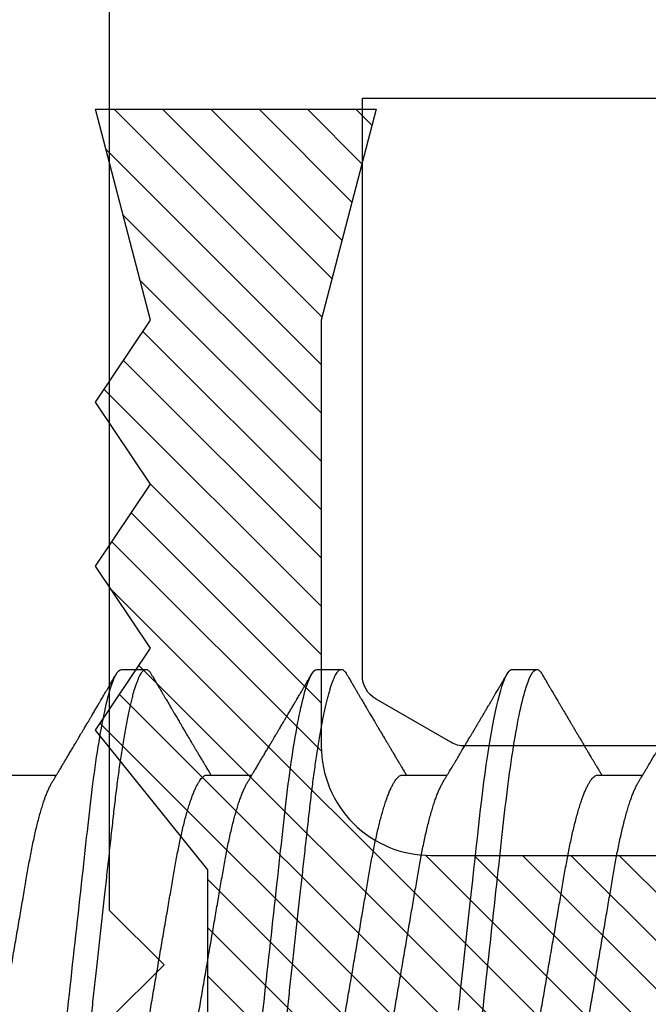
# Model space of a CAD drawing. Units: inches. Extents: x 0 to 266, y 0 to 43.
# Drawn here: x 79 to 80, y 34 to 34 of the extents above; entities that cross this region are included whole.
import ezdxf

# ---------------------------------------------------------------- set-up
doc = ezdxf.new("R2010")
doc.units = ezdxf.units.IN
doc.header["$LTSCALE"] = 0.25
doc.header["$MEASUREMENT"] = 0
for name, color, linetype in [('Arcadia-Dim', 4, 'Continuous'), ('Arcadia-Profile', 6, 'Continuous'), ('Arcadia-Shade', 8, 'Continuous')]:
    doc.layers.add(name, color=color, linetype=linetype)
doc.styles.get("Standard").update_dxf_attribs({"font": 'ARIALN.TTF'})
doc.dimstyles.new('Arcadia-2', dxfattribs={"dimscale": 2, "dimtxt": 0.0938, "dimasz": 0.0938, "dimexe": 0.0546, "dimexo": 0.0469, "dimgap": 0.0469, "dimtad": 0, "dimtih": 1, "dimdec": 4, "dimzin": 3, "dimdsep": 46, "dimlunit": 4, "dimtxsty": 'Standard', "dimblk": 'ARCHTICK', "dimcen": 0.0469, "dimdle": 0.0546, "dimclrd": 256, "dimclre": 256, "dimclrt": 256, "dimadec": 0, "dimazin": 0, "dimtfac": 0.75, "dimtdec": 4, "dimtix": 1, "dimtmove": 2, "dimatfit": 3, "dimfxl": 1, "dimtolj": 1, "dimtzin": 3, "dimlwd": -3, "dimlwe": -3, "dimarcsym": 0})

# ---------------------------------------------------------------- blocks, each defined once
blk = doc.blocks.new('*U17')
at = {"layer": 'Arcadia-Profile'}
for p, q in [((0.07929, -0.06934), (0.09568, -0.06934)), ((0.15071, -0.06934), (0.16711, -0.06934)), ((0.22214, -0.06934), (0.23854, -0.06934)), ((0.29357, -0.06934), (0.30997, -0.06934)), ((0.11946, -0.108), (0.12839, -0.108)), ((0.19089, -0.108), (0.19982, -0.108)), ((0.26232, -0.108), (0.27125, -0.108))]:
    blk.add_line(p, q, dxfattribs=at)
at = {"layer": 'Arcadia-Profile', "flags": 128}
blk.add_lwpolyline([(0.24262, 0.01671), (0.24308, 0.01256), (0.24354, 0.00839), (0.244, 0.0042), (0.24446, 0), (0.24496, -0.00454), (0.24546, -0.00906), (0.24596, -0.01356), (0.24645, -0.01802), (0.24694, -0.02244), (0.24742, -0.0268), (0.24786, -0.03085), (0.2483, -0.03483), (0.24873, -0.03873), (0.24915, -0.04255), (0.24956, -0.04627), (0.24996, -0.0499), (0.25035, -0.05343), (0.25074, -0.05687), (0.25114, -0.06027), (0.25154, -0.06361), (0.25195, -0.06683), (0.25237, -0.06997), (0.2528, -0.07304), (0.25324, -0.07602), (0.25371, -0.07913), (0.2542, -0.08211), (0.25469, -0.08497), (0.25518, -0.08768), (0.25568, -0.09025), (0.25618, -0.09266), (0.25665, -0.09479), (0.25712, -0.09676), (0.25759, -0.09858), (0.25806, -0.10025), (0.25852, -0.10175), (0.25898, -0.10309), (0.25943, -0.10427), (0.25987, -0.10528), (0.26031, -0.10613), (0.26074, -0.10682), (0.26115, -0.10734), (0.26155, -0.10771), (0.26194, -0.10793), (0.26232, -0.108), (0.26232, -0.108)], dxfattribs=at)
at = {"layer": 'Arcadia-Profile'}
for points, knots in [([(0.08375, 0.108), (0.08504, 0.108), (0.08654, 0.10537), (0.08969, 0.09442), (0.09132, 0.08611), (0.09359, 0.07097), (0.09432, 0.06549), (0.09567, 0.05407), (0.0963, 0.04814), (0.09842, 0.02889), (0.10001, 0.01447), (0.1032, -0.01447), (0.10479, -0.02889), (0.10691, -0.04814), (0.10754, -0.05407), (0.1089, -0.06549), (0.10962, -0.07097), (0.11189, -0.08611), (0.11353, -0.09442), (0.11667, -0.10537), (0.11818, -0.108), (0.11946, -0.108)], [0, 0, 0, 0, 0.125, 0.125, 0.25, 0.25, 0.3125, 0.3125, 0.375, 0.375, 0.5, 0.5, 0.625, 0.625, 0.6875, 0.6875, 0.75, 0.75, 0.875, 0.875, 1, 1, 1, 1]), ([(0.09268, 0.108), (0.09281, 0.10798), (0.09309, 0.10795), (0.09351, 0.10769), (0.09395, 0.10726), (0.0944, 0.10665), (0.09485, 0.10586), (0.09531, 0.10491), (0.09577, 0.1038), (0.09622, 0.10255), (0.09668, 0.10114), (0.09714, 0.09957), (0.09761, 0.09783), (0.09808, 0.09595), (0.09855, 0.09391), (0.09902, 0.09172), (0.0995, 0.08939), (0.09996, 0.08694), (0.10042, 0.08437), (0.10087, 0.0817), (0.10132, 0.07892), (0.10178, 0.07597), (0.10223, 0.07283), (0.1027, 0.0695), (0.10315, 0.06609), (0.10359, 0.0626), (0.10401, 0.05903), (0.10442, 0.05547), (0.10481, 0.05191), (0.10521, 0.04834), (0.10561, 0.04466), (0.10603, 0.0409), (0.10645, 0.03704), (0.10689, 0.0331), (0.10733, 0.02909), (0.10778, 0.02502), (0.10823, 0.02089), (0.10869, 0.01673), (0.10915, 0.01256), (0.10961, 0.00839), (0.11007, 0.0042), (0.11055, -0.00011), (0.11104, -0.00454), (0.11153, -0.00906), (0.11203, -0.01356), (0.11252, -0.01802), (0.11301, -0.02244), (0.11348, -0.02672), (0.11394, -0.03085), (0.11437, -0.03483), (0.1148, -0.03873), (0.11523, -0.04255), (0.11564, -0.04627), (0.11604, -0.0499), (0.11643, -0.05344), (0.11681, -0.0569), (0.11721, -0.06029), (0.11761, -0.06361), (0.11802, -0.06685), (0.11844, -0.07), (0.11887, -0.07306), (0.11932, -0.07612), (0.11978, -0.07915), (0.12027, -0.08214), (0.12076, -0.085), (0.12125, -0.08771), (0.12175, -0.09028), (0.12224, -0.09264), (0.12272, -0.09481), (0.12319, -0.09679), (0.12366, -0.09861), (0.12413, -0.10027), (0.12459, -0.10177), (0.12505, -0.10311), (0.1255, -0.10429), (0.12594, -0.10531), (0.12638, -0.10616), (0.12681, -0.10684), (0.12722, -0.10737), (0.12762, -0.10773), (0.12801, -0.10795), (0.1284, -0.10803), (0.1288, -0.10794), (0.12923, -0.10769), (0.12966, -0.10725), (0.13002, -0.10678), (0.13024, -0.1064), (0.13031, -0.10628)], [0, 0, 0, 0, 0.01186, 0.023839, 0.035929, 0.048122, 0.060408, 0.072778, 0.084509, 0.096297, 0.108134, 0.12001, 0.131917, 0.143844, 0.155782, 0.167722, 0.179654, 0.191568, 0.203243, 0.214883, 0.22648, 0.238025, 0.250424, 0.262743, 0.274971, 0.287101, 0.299123, 0.311029, 0.322182, 0.333426, 0.344772, 0.356213, 0.367742, 0.379351, 0.391033, 0.402778, 0.414579, 0.426426, 0.438098, 0.449797, 0.461514, 0.47324, 0.485902, 0.498553, 0.511181, 0.523775, 0.536324, 0.548817, 0.560536, 0.572187, 0.583763, 0.595254, 0.606655, 0.617957, 0.629154, 0.640319, 0.651587, 0.662956, 0.674213, 0.685553, 0.69697, 0.708454, 0.720923, 0.733453, 0.746031, 0.758648, 0.771291, 0.783951, 0.795891, 0.807826, 0.819745, 0.831639, 0.843499, 0.855316, 0.867081, 0.878785, 0.890419, 0.901975, 0.913242, 0.924419, 0.9355, 0.946479, 0.958339, 0.970318, 0.982408, 0.994601, 1, 1, 1, 1]), ([(0.15518, 0.108), (0.15647, 0.108), (0.15797, 0.10537), (0.16112, 0.09442), (0.16275, 0.08611), (0.16502, 0.07097), (0.16575, 0.06549), (0.1671, 0.05407), (0.16773, 0.04814), (0.16985, 0.02889), (0.17144, 0.01447), (0.17463, -0.01447), (0.17622, -0.02889), (0.17834, -0.04814), (0.17897, -0.05407), (0.18033, -0.06549), (0.18105, -0.07097), (0.18332, -0.08611), (0.18495, -0.09442), (0.1881, -0.10537), (0.1896, -0.108), (0.19089, -0.108)], [0, 0, 0, 0, 0.125, 0.125, 0.25, 0.25, 0.3125, 0.3125, 0.375, 0.375, 0.5, 0.5, 0.625, 0.625, 0.6875, 0.6875, 0.75, 0.75, 0.875, 0.875, 1, 1, 1, 1]), ([(0.16411, 0.108), (0.16424, 0.10798), (0.16452, 0.10795), (0.16494, 0.10769), (0.16538, 0.10726), (0.16582, 0.10665), (0.16628, 0.10586), (0.16674, 0.10491), (0.1672, 0.1038), (0.16765, 0.10255), (0.16811, 0.10114), (0.16857, 0.09957), (0.16904, 0.09783), (0.16951, 0.09595), (0.16998, 0.09391), (0.17045, 0.09172), (0.17092, 0.08939), (0.17139, 0.08694), (0.17185, 0.08437), (0.1723, 0.0817), (0.17275, 0.07892), (0.1732, 0.07597), (0.17366, 0.07283), (0.17412, 0.0695), (0.17457, 0.06609), (0.17501, 0.0626), (0.17544, 0.05903), (0.17585, 0.05547), (0.17624, 0.05191), (0.17664, 0.04834), (0.17704, 0.04466), (0.17746, 0.0409), (0.17788, 0.03704), (0.17832, 0.0331), (0.17876, 0.02909), (0.17921, 0.02502), (0.17966, 0.02089), (0.18012, 0.01673), (0.18058, 0.01256), (0.18104, 0.00839), (0.1815, 0.0042), (0.18198, -0.00011), (0.18246, -0.00454), (0.18296, -0.00906), (0.18346, -0.01356), (0.18395, -0.01802), (0.18444, -0.02244), (0.18491, -0.02672), (0.18536, -0.03085), (0.1858, -0.03483), (0.18623, -0.03873), (0.18665, -0.04255), (0.18706, -0.04627), (0.18747, -0.0499), (0.18785, -0.05344), (0.18824, -0.0569), (0.18864, -0.06029), (0.18904, -0.06361), (0.18945, -0.06685), (0.18987, -0.07), (0.1903, -0.07306), (0.19075, -0.07612), (0.19121, -0.07915), (0.1917, -0.08214), (0.19219, -0.085), (0.19268, -0.08771), (0.19318, -0.09028), (0.19367, -0.09264), (0.19415, -0.09481), (0.19462, -0.09679), (0.19509, -0.09861), (0.19556, -0.10027), (0.19602, -0.10177), (0.19648, -0.10311), (0.19693, -0.10429), (0.19737, -0.10531), (0.19781, -0.10616), (0.19824, -0.10684), (0.19865, -0.10737), (0.19905, -0.10773), (0.19944, -0.10795), (0.19983, -0.10803), (0.20023, -0.10794), (0.20066, -0.10769), (0.20109, -0.10725), (0.20145, -0.10678), (0.20167, -0.1064), (0.20174, -0.10628)], [0, 0, 0, 0, 0.01186, 0.023839, 0.035929, 0.048122, 0.060408, 0.072778, 0.084509, 0.096297, 0.108134, 0.12001, 0.131917, 0.143844, 0.155782, 0.167722, 0.179654, 0.191568, 0.203243, 0.214883, 0.22648, 0.238025, 0.250424, 0.262743, 0.274971, 0.287101, 0.299123, 0.311029, 0.322182, 0.333426, 0.344772, 0.356213, 0.367742, 0.379351, 0.391033, 0.402778, 0.414579, 0.426426, 0.438098, 0.449797, 0.461514, 0.47324, 0.485902, 0.498553, 0.511181, 0.523775, 0.536324, 0.548817, 0.560536, 0.572187, 0.583763, 0.595254, 0.606655, 0.617957, 0.629154, 0.640319, 0.651587, 0.662956, 0.674213, 0.685553, 0.69697, 0.708454, 0.720923, 0.733453, 0.746031, 0.758648, 0.771291, 0.783951, 0.795891, 0.807826, 0.819745, 0.831639, 0.843499, 0.855316, 0.867081, 0.878785, 0.890419, 0.901975, 0.913242, 0.924419, 0.9355, 0.946479, 0.958339, 0.970318, 0.982408, 0.994601, 1, 1, 1, 1]), ([(0.23554, 0.108), (0.23682, 0.108), (0.23833, 0.10537), (0.24147, 0.09442), (0.24311, 0.08611), (0.24538, 0.07097), (0.2461, 0.06549), (0.24746, 0.05407), (0.24809, 0.04814), (0.25021, 0.02889), (0.2518, 0.01447), (0.25499, -0.01447), (0.25658, -0.02889), (0.2587, -0.04814), (0.25933, -0.05407), (0.26068, -0.06549), (0.26141, -0.07097), (0.26368, -0.08611), (0.26531, -0.09442), (0.26846, -0.10537), (0.26996, -0.108), (0.27125, -0.108)], [0, 0, 0, 0, 0.125, 0.125, 0.25, 0.25, 0.3125, 0.3125, 0.375, 0.375, 0.5, 0.5, 0.625, 0.625, 0.6875, 0.6875, 0.75, 0.75, 0.875, 0.875, 1, 1, 1, 1]), ([(0.30696, 0.108), (0.30825, 0.108), (0.30976, 0.10537), (0.3129, 0.09442), (0.31454, 0.08611), (0.31681, 0.07097), (0.31753, 0.06549), (0.31889, 0.05407), (0.31952, 0.04814), (0.32164, 0.02889), (0.32323, 0.01447), (0.32642, -0.01447), (0.32801, -0.02889), (0.33013, -0.04814), (0.33076, -0.05407), (0.33211, -0.06549), (0.33284, -0.07097), (0.3351, -0.08611), (0.33674, -0.09442), (0.33989, -0.10537), (0.34139, -0.108), (0.34268, -0.108)], [0, 0, 0, 0, 0.125, 0.125, 0.25, 0.25, 0.3125, 0.3125, 0.375, 0.375, 0.5, 0.5, 0.625, 0.625, 0.6875, 0.6875, 0.75, 0.75, 0.875, 0.875, 1, 1, 1, 1]), ([(0.06143, 0.06934), (0.06159, 0.06932), (0.06192, 0.06929), (0.06244, 0.06905), (0.06297, 0.06865), (0.06351, 0.06808), (0.06407, 0.06735), (0.06463, 0.06646), (0.0652, 0.06541), (0.06578, 0.06419), (0.06637, 0.06281), (0.06696, 0.06126), (0.06756, 0.05954), (0.06816, 0.05766), (0.06876, 0.05565), (0.06935, 0.0535), (0.06994, 0.05122), (0.07051, 0.04883), (0.07108, 0.04634), (0.07163, 0.04376), (0.07216, 0.0411), (0.07268, 0.03837), (0.07318, 0.03559), (0.07366, 0.03276), (0.07416, 0.02986), (0.07467, 0.02687), (0.07521, 0.02376), (0.07576, 0.02055), (0.07633, 0.01724), (0.0769, 0.01387), (0.07749, 0.01045), (0.07809, 0.00699), (0.07868, 0.0035), (0.07929, 0), (0.07989, -0.00349), (0.08048, -0.00697), (0.08108, -0.01043), (0.08166, -0.01384), (0.08224, -0.01719), (0.0828, -0.02045), (0.08334, -0.02362), (0.08387, -0.02671), (0.08439, -0.02973), (0.0849, -0.03267), (0.08539, -0.03554), (0.08589, -0.03834), (0.08641, -0.04108), (0.08694, -0.04375), (0.08749, -0.04634), (0.08806, -0.04883), (0.08863, -0.05122), (0.08921, -0.05349), (0.08981, -0.05563), (0.0904, -0.05765), (0.091, -0.05951), (0.09159, -0.06121), (0.09218, -0.06274), (0.09276, -0.06413), (0.09335, -0.06535), (0.09377, -0.06617), (0.09401, -0.06654), (0.09405, -0.0666)], [0, 0, 0, 0, 0.01651, 0.033221, 0.050117, 0.06718, 0.08439, 0.101417, 0.118548, 0.135761, 0.153034, 0.1707, 0.188382, 0.206057, 0.223701, 0.24129, 0.258802, 0.276214, 0.293467, 0.310578, 0.327528, 0.3443, 0.360875, 0.377044, 0.393391, 0.409922, 0.42662, 0.443814, 0.461143, 0.478588, 0.496126, 0.513734, 0.53139, 0.54907, 0.566711, 0.584328, 0.601899, 0.619399, 0.636806, 0.653792, 0.670647, 0.687354, 0.703894, 0.720583, 0.737085, 0.753694, 0.7705, 0.787487, 0.804635, 0.821925, 0.839299, 0.856772, 0.874323, 0.891928, 0.909564, 0.926893, 0.944207, 0.961483, 0.978699, 0.996183, 1, 1, 1, 1]), ([(0.13286, 0.06934), (0.13302, 0.06932), (0.13335, 0.06929), (0.13386, 0.06905), (0.13439, 0.06865), (0.13494, 0.06808), (0.13549, 0.06735), (0.13606, 0.06646), (0.13663, 0.06541), (0.13721, 0.06419), (0.13779, 0.06281), (0.13839, 0.06126), (0.13899, 0.05954), (0.13959, 0.05766), (0.14019, 0.05565), (0.14078, 0.0535), (0.14137, 0.05122), (0.14194, 0.04883), (0.14251, 0.04634), (0.14306, 0.04376), (0.14359, 0.0411), (0.14411, 0.03837), (0.14461, 0.03559), (0.14509, 0.03276), (0.14559, 0.02986), (0.1461, 0.02687), (0.14664, 0.02376), (0.14719, 0.02055), (0.14775, 0.01724), (0.14833, 0.01387), (0.14892, 0.01045), (0.14951, 0.00699), (0.15011, 0.0035), (0.15071, 0), (0.15131, -0.00349), (0.15191, -0.00697), (0.1525, -0.01043), (0.15309, -0.01384), (0.15366, -0.01719), (0.15422, -0.02045), (0.15477, -0.02362), (0.1553, -0.02671), (0.15582, -0.02973), (0.15632, -0.03267), (0.15681, -0.03554), (0.15732, -0.03834), (0.15784, -0.04108), (0.15837, -0.04375), (0.15892, -0.04634), (0.15949, -0.04883), (0.16006, -0.05122), (0.16064, -0.05349), (0.16123, -0.05563), (0.16183, -0.05765), (0.16243, -0.05951), (0.16302, -0.06121), (0.16361, -0.06274), (0.16419, -0.06413), (0.16477, -0.06535), (0.1652, -0.06617), (0.16544, -0.06654), (0.16548, -0.0666)], [0, 0, 0, 0, 0.01651, 0.033221, 0.050117, 0.06718, 0.08439, 0.101417, 0.118548, 0.135761, 0.153034, 0.1707, 0.188382, 0.206057, 0.223701, 0.24129, 0.258802, 0.276214, 0.293467, 0.310578, 0.327528, 0.3443, 0.360875, 0.377044, 0.393391, 0.409922, 0.42662, 0.443814, 0.461143, 0.478588, 0.496126, 0.513734, 0.53139, 0.54907, 0.566711, 0.584328, 0.601899, 0.619399, 0.636806, 0.653792, 0.670647, 0.687354, 0.703894, 0.720583, 0.737085, 0.753694, 0.7705, 0.787487, 0.804635, 0.821925, 0.839299, 0.856772, 0.874323, 0.891928, 0.909564, 0.926893, 0.944207, 0.961483, 0.978699, 0.996183, 1, 1, 1, 1]), ([(0.20429, 0.06934), (0.20445, 0.06932), (0.20478, 0.06929), (0.20529, 0.06905), (0.20582, 0.06865), (0.20637, 0.06808), (0.20692, 0.06735), (0.20749, 0.06646), (0.20806, 0.06541), (0.20864, 0.06419), (0.20922, 0.06281), (0.20982, 0.06126), (0.21042, 0.05954), (0.21102, 0.05766), (0.21162, 0.05565), (0.21221, 0.0535), (0.2128, 0.05122), (0.21337, 0.04883), (0.21393, 0.04634), (0.21448, 0.04376), (0.21502, 0.0411), (0.21554, 0.03837), (0.21603, 0.03559), (0.21652, 0.03276), (0.21702, 0.02986), (0.21753, 0.02687), (0.21806, 0.02376), (0.21861, 0.02055), (0.21918, 0.01724), (0.21976, 0.01387), (0.22035, 0.01045), (0.22094, 0.00699), (0.22154, 0.0035), (0.22214, 0), (0.22274, -0.00349), (0.22334, -0.00697), (0.22393, -0.01043), (0.22452, -0.01384), (0.22509, -0.01719), (0.22565, -0.02045), (0.2262, -0.02362), (0.22673, -0.02671), (0.22725, -0.02973), (0.22775, -0.03267), (0.22824, -0.03554), (0.22874, -0.03834), (0.22926, -0.04108), (0.2298, -0.04375), (0.23035, -0.04634), (0.23091, -0.04883), (0.23149, -0.05122), (0.23207, -0.05349), (0.23266, -0.05563), (0.23326, -0.05765), (0.23386, -0.05951), (0.23445, -0.06121), (0.23504, -0.06274), (0.23562, -0.06413), (0.2362, -0.06535), (0.23663, -0.06617), (0.23687, -0.06654), (0.23691, -0.06661)], [0, 0, 0, 0, 0.0165098, 0.0332207, 0.0501163, 0.0671787, 0.0843889, 0.1014162, 0.1185465, 0.135759, 0.1530323, 0.1706977, 0.1883797, 0.2060544, 0.2236982, 0.2412875, 0.2587992, 0.2762109, 0.2934635, 0.3105745, 0.3275246, 0.3442955, 0.3608702, 0.3770395, 0.3933864, 0.4099172, 0.4266153, 0.4438085, 0.4611377, 0.4785821, 0.4961197, 0.5137279, 0.5313836, 0.5490631, 0.566704, 0.5843213, 0.6018915, 0.6193915, 0.6367988, 0.6537841, 0.6706393, 0.6873457, 0.7038855, 0.7205741, 0.7370759, 0.7536849, 0.770491, 0.7874772, 0.8046251, 0.8219152, 0.8392889, 0.8567621, 0.8743126, 0.8919176, 0.9095537, 0.9268822, 0.9441955, 0.9614713, 0.9786875, 0.9961713, 1, 1, 1, 1]), ([(0.27571, 0.06934), (0.27588, 0.06932), (0.27621, 0.06929), (0.27672, 0.06905), (0.27725, 0.06865), (0.2778, 0.06808), (0.27835, 0.06735), (0.27892, 0.06646), (0.27949, 0.06541), (0.28006, 0.06419), (0.28065, 0.06281), (0.28125, 0.06126), (0.28185, 0.05954), (0.28245, 0.05766), (0.28305, 0.05565), (0.28364, 0.0535), (0.28422, 0.05122), (0.2848, 0.04883), (0.28536, 0.04634), (0.28591, 0.04376), (0.28645, 0.0411), (0.28697, 0.03837), (0.28746, 0.03559), (0.28795, 0.03276), (0.28844, 0.02986), (0.28896, 0.02687), (0.28949, 0.02376), (0.29004, 0.02055), (0.29061, 0.01724), (0.29119, 0.01387), (0.29178, 0.01045), (0.29237, 0.00699), (0.29297, 0.0035), (0.29357, 0), (0.29417, -0.00349), (0.29477, -0.00697), (0.29536, -0.01043), (0.29595, -0.01384), (0.29652, -0.01719), (0.29708, -0.02045), (0.29763, -0.02362), (0.29816, -0.02671), (0.29868, -0.02973), (0.29918, -0.03267), (0.29967, -0.03554), (0.30017, -0.03834), (0.30069, -0.04108), (0.30123, -0.04375), (0.30178, -0.04634), (0.30234, -0.04883), (0.30292, -0.05122), (0.3035, -0.05349), (0.30409, -0.05563), (0.30469, -0.05765), (0.30528, -0.05951), (0.30588, -0.06121), (0.30646, -0.06274), (0.30705, -0.06413), (0.30763, -0.06535), (0.30806, -0.06617), (0.30829, -0.06654), (0.30834, -0.06661)], [0, 0, 0, 0, 0.0165098, 0.0332208, 0.0501164, 0.0671789, 0.0843891, 0.1014165, 0.1185468, 0.1357594, 0.1530326, 0.1706981, 0.1883801, 0.2060549, 0.2236988, 0.2412881, 0.2587998, 0.2762116, 0.2934643, 0.3105753, 0.3275254, 0.3442963, 0.3608711, 0.3770405, 0.3933874, 0.4099182, 0.4266164, 0.4438096, 0.4611388, 0.4785832, 0.4961209, 0.5137292, 0.5313849, 0.5490644, 0.5667054, 0.5843228, 0.601893, 0.619393, 0.6368004, 0.6537857, 0.670641, 0.6873474, 0.7038873, 0.7205759, 0.7370778, 0.7536868, 0.7704929, 0.7874791, 0.8046271, 0.8219173, 0.839291, 0.8567643, 0.8743148, 0.8919198, 0.9095559, 0.9268845, 0.9441979, 0.9614737, 0.97869, 0.9961737, 1, 1, 1, 1]), ([(0.11809, 0.06661), (0.11813, 0.06655), (0.11835, 0.0662), (0.11877, 0.0654), (0.11935, 0.0642), (0.11994, 0.06281), (0.12053, 0.06126), (0.12113, 0.05954), (0.12174, 0.05766), (0.12233, 0.05565), (0.12293, 0.0535), (0.12351, 0.05122), (0.12409, 0.04883), (0.12465, 0.04634), (0.1252, 0.04376), (0.12573, 0.0411), (0.12625, 0.03837), (0.12675, 0.03559), (0.12723, 0.03276), (0.12773, 0.02986), (0.12824, 0.02687), (0.12878, 0.02376), (0.12933, 0.02055), (0.1299, 0.01724), (0.13048, 0.01387), (0.13106, 0.01045), (0.13166, 0.00699), (0.13226, 0.0035), (0.13286, 0), (0.13346, -0.00349), (0.13405, -0.00697), (0.13465, -0.01043), (0.13523, -0.01384), (0.13581, -0.01719), (0.13637, -0.02045), (0.13691, -0.02362), (0.13744, -0.02671), (0.13796, -0.02973), (0.13847, -0.03267), (0.13896, -0.03554), (0.13946, -0.03834), (0.13998, -0.04108), (0.14051, -0.04375), (0.14106, -0.04634), (0.14163, -0.04883), (0.1422, -0.05122), (0.14279, -0.05349), (0.14338, -0.05563), (0.14397, -0.05765), (0.14457, -0.05951), (0.14516, -0.06121), (0.14575, -0.06274), (0.14633, -0.06413), (0.14692, -0.06536), (0.1475, -0.06643), (0.14807, -0.06734), (0.14863, -0.06808), (0.14917, -0.06865), (0.1497, -0.06905), (0.15022, -0.06929), (0.15055, -0.06932), (0.15071, -0.06934)], [0, 0, 0, 0, 0.003291, 0.020422, 0.037634, 0.054907, 0.072573, 0.090255, 0.107929, 0.125573, 0.143162, 0.160674, 0.178086, 0.195338, 0.212449, 0.229399, 0.24617, 0.262745, 0.278914, 0.295261, 0.311792, 0.32849, 0.345683, 0.363012, 0.380457, 0.397994, 0.415603, 0.433258, 0.450938, 0.468579, 0.486196, 0.503766, 0.521266, 0.538673, 0.555658, 0.572514, 0.58922, 0.60576, 0.622448, 0.63895, 0.655559, 0.672365, 0.689351, 0.706499, 0.723789, 0.741163, 0.758636, 0.776187, 0.793792, 0.811428, 0.828756, 0.84607, 0.863345, 0.880561, 0.898045, 0.915422, 0.932671, 0.949772, 0.966706, 0.983454, 1, 1, 1, 1]), ([(0.18952, 0.06661), (0.18956, 0.06655), (0.18978, 0.0662), (0.1902, 0.0654), (0.19078, 0.0642), (0.19137, 0.06281), (0.19196, 0.06126), (0.19256, 0.05954), (0.19316, 0.05766), (0.19376, 0.05565), (0.19435, 0.0535), (0.19494, 0.05122), (0.19551, 0.04883), (0.19608, 0.04634), (0.19663, 0.04376), (0.19716, 0.0411), (0.19768, 0.03837), (0.19818, 0.03559), (0.19866, 0.03276), (0.19916, 0.02986), (0.19967, 0.02687), (0.20021, 0.02376), (0.20076, 0.02055), (0.20133, 0.01724), (0.2019, 0.01387), (0.20249, 0.01045), (0.20309, 0.00699), (0.20368, 0.0035), (0.20429, 0), (0.20489, -0.00349), (0.20548, -0.00697), (0.20608, -0.01043), (0.20666, -0.01384), (0.20724, -0.01719), (0.2078, -0.02045), (0.20834, -0.02362), (0.20887, -0.02671), (0.20939, -0.02973), (0.2099, -0.03267), (0.21039, -0.03554), (0.21089, -0.03834), (0.21141, -0.04108), (0.21194, -0.04375), (0.21249, -0.04634), (0.21306, -0.04883), (0.21363, -0.05122), (0.21421, -0.05349), (0.21481, -0.05563), (0.2154, -0.05765), (0.216, -0.05951), (0.21659, -0.06121), (0.21718, -0.06274), (0.21776, -0.06413), (0.21835, -0.06536), (0.21892, -0.06643), (0.2195, -0.06734), (0.22006, -0.06808), (0.2206, -0.06865), (0.22113, -0.06905), (0.22165, -0.06929), (0.22198, -0.06932), (0.22214, -0.06934)], [0, 0, 0, 0, 0.003291, 0.020422, 0.037634, 0.054907, 0.072573, 0.090255, 0.107929, 0.125573, 0.143162, 0.160674, 0.178086, 0.195338, 0.212449, 0.229399, 0.24617, 0.262745, 0.278914, 0.295261, 0.311792, 0.32849, 0.345683, 0.363012, 0.380457, 0.397994, 0.415603, 0.433258, 0.450938, 0.468579, 0.486196, 0.503766, 0.521266, 0.538673, 0.555658, 0.572514, 0.58922, 0.60576, 0.622448, 0.63895, 0.655559, 0.672365, 0.689351, 0.706499, 0.723789, 0.741163, 0.758636, 0.776187, 0.793792, 0.811428, 0.828756, 0.84607, 0.863345, 0.880561, 0.898045, 0.915422, 0.932671, 0.949772, 0.966706, 0.983454, 1, 1, 1, 1]), ([(0.26095, 0.06661), (0.26099, 0.06655), (0.26121, 0.0662), (0.26163, 0.0654), (0.26221, 0.0642), (0.26279, 0.06281), (0.26339, 0.06126), (0.26399, 0.05954), (0.26459, 0.05766), (0.26519, 0.05565), (0.26578, 0.0535), (0.26637, 0.05122), (0.26694, 0.04883), (0.26751, 0.04634), (0.26806, 0.04376), (0.26859, 0.0411), (0.26911, 0.03837), (0.26961, 0.03559), (0.27009, 0.03276), (0.27059, 0.02986), (0.2711, 0.02687), (0.27164, 0.02376), (0.27219, 0.02055), (0.27275, 0.01724), (0.27333, 0.01387), (0.27392, 0.01045), (0.27451, 0.00699), (0.27511, 0.0035), (0.27571, 0), (0.27631, -0.00349), (0.27691, -0.00697), (0.2775, -0.01043), (0.27809, -0.01384), (0.27866, -0.01719), (0.27922, -0.02045), (0.27977, -0.02362), (0.2803, -0.02671), (0.28082, -0.02973), (0.28132, -0.03267), (0.28181, -0.03554), (0.28232, -0.03834), (0.28284, -0.04108), (0.28337, -0.04375), (0.28392, -0.04634), (0.28449, -0.04883), (0.28506, -0.05122), (0.28564, -0.05349), (0.28623, -0.05563), (0.28683, -0.05765), (0.28743, -0.05951), (0.28802, -0.06121), (0.28861, -0.06274), (0.28919, -0.06413), (0.28977, -0.06536), (0.29035, -0.06643), (0.29092, -0.06734), (0.29148, -0.06808), (0.29203, -0.06865), (0.29256, -0.06905), (0.29308, -0.06929), (0.29341, -0.06932), (0.29357, -0.06934)], [0, 0, 0, 0, 0.003279, 0.02041, 0.037623, 0.054896, 0.072562, 0.090244, 0.107919, 0.125563, 0.143152, 0.160664, 0.178076, 0.195329, 0.21244, 0.22939, 0.246161, 0.262736, 0.278906, 0.295253, 0.311784, 0.328482, 0.345675, 0.363005, 0.380449, 0.397987, 0.415596, 0.433251, 0.450931, 0.468572, 0.48619, 0.50376, 0.52126, 0.538668, 0.555653, 0.572509, 0.589215, 0.605755, 0.622444, 0.638946, 0.655555, 0.672361, 0.689348, 0.706496, 0.723786, 0.74116, 0.758633, 0.776184, 0.793789, 0.811425, 0.828754, 0.846068, 0.863344, 0.88056, 0.898044, 0.915421, 0.932671, 0.949772, 0.966705, 0.983454, 1, 1, 1, 1]), ([(0.09405, -0.06662), (0.09426, -0.06696), (0.09464, -0.0676), (0.09517, -0.06848), (0.09559, -0.06918), (0.09591, -0.06972), (0.09614, -0.07011), (0.09632, -0.0704), (0.09647, -0.07065), (0.09669, -0.07103), (0.09703, -0.07158), (0.09755, -0.07246), (0.09817, -0.0735), (0.09889, -0.07471), (0.09962, -0.07593), (0.10041, -0.07725), (0.10108, -0.07838), (0.10162, -0.07929), (0.10201, -0.07994), (0.10239, -0.08059), (0.10277, -0.08123), (0.10313, -0.08184), (0.10344, -0.08237), (0.10375, -0.08288), (0.10409, -0.08346), (0.10453, -0.0842), (0.10504, -0.08506), (0.10553, -0.08589), (0.10598, -0.08665), (0.10639, -0.08734), (0.10679, -0.08802), (0.10717, -0.08866), (0.10747, -0.08917), (0.10769, -0.08954), (0.10786, -0.08984), (0.10805, -0.09016), (0.1083, -0.09058), (0.10862, -0.09111), (0.10914, -0.092), (0.10981, -0.09315), (0.1106, -0.09448), (0.1113, -0.09567), (0.11189, -0.09667), (0.11237, -0.09749), (0.11278, -0.09818), (0.1132, -0.0989), (0.11367, -0.0997), (0.11418, -0.10056), (0.11472, -0.10149), (0.11531, -0.10249), (0.11598, -0.10363), (0.11674, -0.10492), (0.11727, -0.10582), (0.11755, -0.1063)], [0, 0, 0, 0, 0.026189, 0.048417, 0.066677, 0.079523, 0.089253, 0.095866, 0.101582, 0.108345, 0.124677, 0.143456, 0.174873, 0.203529, 0.235003, 0.267545, 0.303476, 0.319996, 0.336551, 0.352947, 0.369184, 0.385014, 0.398515, 0.409272, 0.424011, 0.44262, 0.464819, 0.488972, 0.505451, 0.522634, 0.540522, 0.557426, 0.570415, 0.579436, 0.585151, 0.592953, 0.603587, 0.617054, 0.63333, 0.670266, 0.703836, 0.734034, 0.760513, 0.778782, 0.795816, 0.813179, 0.832931, 0.856325, 0.877828, 0.902941, 0.931673, 0.964024, 1, 1, 1, 1]), ([(0.16548, -0.06662), (0.16569, -0.06696), (0.16607, -0.0676), (0.1666, -0.06848), (0.16702, -0.06918), (0.16734, -0.06972), (0.16757, -0.07011), (0.16775, -0.0704), (0.1679, -0.07065), (0.16812, -0.07103), (0.16845, -0.07158), (0.16898, -0.07246), (0.1696, -0.0735), (0.17032, -0.07471), (0.17105, -0.07593), (0.17184, -0.07725), (0.1725, -0.07838), (0.17305, -0.07929), (0.17343, -0.07994), (0.17382, -0.08059), (0.1742, -0.08123), (0.17456, -0.08184), (0.17487, -0.08237), (0.17518, -0.08288), (0.17552, -0.08346), (0.17596, -0.0842), (0.17647, -0.08506), (0.17696, -0.08589), (0.17741, -0.08665), (0.17781, -0.08734), (0.17822, -0.08802), (0.17859, -0.08866), (0.1789, -0.08917), (0.17912, -0.08954), (0.17929, -0.08984), (0.17948, -0.09016), (0.17973, -0.09058), (0.18005, -0.09111), (0.18057, -0.092), (0.18124, -0.09315), (0.18203, -0.09448), (0.18273, -0.09567), (0.18332, -0.09667), (0.1838, -0.09749), (0.18421, -0.09818), (0.18463, -0.0989), (0.1851, -0.0997), (0.18561, -0.10056), (0.18615, -0.10149), (0.18674, -0.10249), (0.18741, -0.10363), (0.18817, -0.10492), (0.1887, -0.10582), (0.18898, -0.1063)], [0, 0, 0, 0, 0.026189, 0.048417, 0.066677, 0.079523, 0.089253, 0.095866, 0.101582, 0.108345, 0.124677, 0.143456, 0.174873, 0.203529, 0.235003, 0.267545, 0.303476, 0.319996, 0.336551, 0.352947, 0.369184, 0.385014, 0.398515, 0.409272, 0.424011, 0.44262, 0.464819, 0.488972, 0.505451, 0.522634, 0.540522, 0.557426, 0.570415, 0.579436, 0.585151, 0.592953, 0.603587, 0.617054, 0.63333, 0.670266, 0.703836, 0.734034, 0.760513, 0.778782, 0.795816, 0.813179, 0.832931, 0.856325, 0.877828, 0.902941, 0.931673, 0.964024, 1, 1, 1, 1]), ([(0.23691, -0.06662), (0.23703, -0.06682), (0.23725, -0.06719), (0.23755, -0.0677), (0.23779, -0.06809), (0.23796, -0.06837), (0.23808, -0.06858), (0.23822, -0.06881), (0.23841, -0.06913), (0.23867, -0.06955), (0.23944, -0.07085), (0.24023, -0.07216), (0.241, -0.07345), (0.24125, -0.07388), (0.24147, -0.07424), (0.24165, -0.07454), (0.24181, -0.07481), (0.24201, -0.07514), (0.24227, -0.07558), (0.24258, -0.07611), (0.24292, -0.07668), (0.24332, -0.07735), (0.24377, -0.07811), (0.24426, -0.07893), (0.2447, -0.07966), (0.24504, -0.08024), (0.24534, -0.08074), (0.24564, -0.08126), (0.24601, -0.08188), (0.2464, -0.08253), (0.24686, -0.08332), (0.24738, -0.08419), (0.24794, -0.08513), (0.24842, -0.08594), (0.24881, -0.0866), (0.24907, -0.08704), (0.24923, -0.08732), (0.24935, -0.08752), (0.2495, -0.08778), (0.24971, -0.08813), (0.24997, -0.08857), (0.25026, -0.08906), (0.25055, -0.08955), (0.25092, -0.09018), (0.25136, -0.09092), (0.25188, -0.09181), (0.25234, -0.09258), (0.25275, -0.09328), (0.25311, -0.09389), (0.25346, -0.09448), (0.25377, -0.09501), (0.254, -0.0954), (0.25416, -0.09568), (0.2543, -0.09591), (0.25446, -0.09619), (0.25467, -0.09654), (0.255, -0.09709), (0.25543, -0.09783), (0.25595, -0.09871), (0.25644, -0.09954), (0.25688, -0.10029), (0.25727, -0.10095), (0.25763, -0.10157), (0.25803, -0.10226), (0.25852, -0.10309), (0.25912, -0.1041), (0.25975, -0.10518), (0.26019, -0.10592), (0.26041, -0.1063)], [0, 0, 0, 0, 0.0154877, 0.0281787, 0.0380701, 0.0451597, 0.0496131, 0.0540357, 0.0627269, 0.0735478, 0.0864966, 0.1609323, 0.1731596, 0.1839796, 0.1931572, 0.2006915, 0.2066904, 0.2138794, 0.2254024, 0.2397618, 0.2542362, 0.2683834, 0.2906042, 0.3117646, 0.3303586, 0.3460731, 0.3554056, 0.3684912, 0.3852997, 0.4020831, 0.4180461, 0.4445085, 0.4683485, 0.4890901, 0.5056272, 0.5179116, 0.5224494, 0.5266786, 0.5331579, 0.5420999, 0.5535053, 0.5663537, 0.5787386, 0.5906164, 0.6138579, 0.6351213, 0.6576136, 0.6721678, 0.6875163, 0.7035662, 0.7173743, 0.7275391, 0.732969, 0.7379951, 0.7449803, 0.7539343, 0.7648572, 0.7867691, 0.8097834, 0.8307111, 0.8495509, 0.8663016, 0.8809783, 0.8957027, 0.9184491, 0.9440924, 0.9717283, 1, 1, 1, 1]), ([(0.30834, -0.06662), (0.30854, -0.06695), (0.3089, -0.06756), (0.30941, -0.06841), (0.30981, -0.06907), (0.3101, -0.06956), (0.31032, -0.06993), (0.3105, -0.07023), (0.31068, -0.07052), (0.31085, -0.07081), (0.31106, -0.07116), (0.3113, -0.07156), (0.31157, -0.07202), (0.3123, -0.07324), (0.31309, -0.07457), (0.31392, -0.07596), (0.31434, -0.07665), (0.31469, -0.07725), (0.31499, -0.07776), (0.31528, -0.07823), (0.31565, -0.07886), (0.31615, -0.0797), (0.31676, -0.08074), (0.31742, -0.08185), (0.31811, -0.08302), (0.31882, -0.0842), (0.31952, -0.08539), (0.3201, -0.08638), (0.32055, -0.08713), (0.32083, -0.08761), (0.32109, -0.08805), (0.32138, -0.08854), (0.32175, -0.08917), (0.32219, -0.08991), (0.32266, -0.09071), (0.32314, -0.09152), (0.32367, -0.09242), (0.32425, -0.09341), (0.32488, -0.09447), (0.32547, -0.09547), (0.32601, -0.09638), (0.32647, -0.09717), (0.32686, -0.09784), (0.32722, -0.09845), (0.3276, -0.09909), (0.32805, -0.09985), (0.32854, -0.10069), (0.32908, -0.10161), (0.32966, -0.10259), (0.33032, -0.10371), (0.33105, -0.10496), (0.33156, -0.10584), (0.33183, -0.1063)], [0, 0, 0, 0, 0.025207, 0.046629, 0.064261, 0.074994, 0.08359, 0.092278, 0.098205, 0.105468, 0.114232, 0.124499, 0.13627, 0.149032, 0.217084, 0.236574, 0.254479, 0.269585, 0.281889, 0.292637, 0.305649, 0.329582, 0.35581, 0.384143, 0.41393, 0.443862, 0.4739, 0.503482, 0.518621, 0.530599, 0.539915, 0.551821, 0.567718, 0.587199, 0.607999, 0.628365, 0.648297, 0.676018, 0.702852, 0.728631, 0.75165, 0.771459, 0.788058, 0.802265, 0.817534, 0.836327, 0.859391, 0.880906, 0.905722, 0.933841, 0.965266, 1, 1, 1, 1]), ([(0.13031, -0.1063), (0.1305, -0.10598), (0.13084, -0.10539), (0.13133, -0.10455), (0.13176, -0.10383), (0.13211, -0.10323), (0.13239, -0.10275), (0.13261, -0.10238), (0.13277, -0.10211), (0.1329, -0.10188), (0.13305, -0.10164), (0.13322, -0.10133), (0.13345, -0.10095), (0.13373, -0.10048), (0.13412, -0.09982), (0.13461, -0.09898), (0.13518, -0.09801), (0.13572, -0.09709), (0.13623, -0.09621), (0.13672, -0.09538), (0.13719, -0.09459), (0.13761, -0.09388), (0.13795, -0.0933), (0.13823, -0.09282), (0.13852, -0.09234), (0.13887, -0.09175), (0.13929, -0.09103), (0.13976, -0.09023), (0.14024, -0.08942), (0.14074, -0.08857), (0.14126, -0.0877), (0.14177, -0.08684), (0.14221, -0.08609), (0.14256, -0.08549), (0.14287, -0.08497), (0.14321, -0.0844), (0.14359, -0.08376), (0.14399, -0.08308), (0.1444, -0.08239), (0.14485, -0.08164), (0.14535, -0.08079), (0.14581, -0.08002), (0.14618, -0.0794), (0.14642, -0.07898), (0.14662, -0.07865), (0.14679, -0.07836), (0.14697, -0.07806), (0.14722, -0.07764), (0.14754, -0.07711), (0.1479, -0.0765), (0.14826, -0.07589), (0.14864, -0.07526), (0.14901, -0.07464), (0.14938, -0.07402), (0.14971, -0.07347), (0.15002, -0.07295), (0.15034, -0.0724), (0.15072, -0.07177), (0.15112, -0.07111), (0.15151, -0.07045), (0.15186, -0.06987), (0.15208, -0.0695), (0.15218, -0.06934)], [0, 0, 0, 0, 0.025697, 0.048239, 0.067628, 0.083866, 0.096953, 0.106891, 0.11368, 0.119117, 0.125113, 0.133322, 0.143743, 0.156375, 0.171218, 0.197592, 0.223847, 0.249712, 0.272477, 0.294932, 0.317071, 0.3368, 0.352446, 0.364011, 0.375753, 0.391716, 0.411896, 0.434204, 0.456189, 0.477847, 0.502953, 0.527182, 0.547635, 0.563767, 0.575227, 0.590426, 0.609366, 0.627958, 0.645151, 0.665892, 0.688611, 0.714469, 0.728005, 0.73935, 0.748236, 0.754879, 0.762762, 0.773106, 0.788453, 0.806071, 0.822756, 0.838316, 0.856847, 0.873511, 0.888493, 0.90183, 0.915806, 0.933151, 0.952822, 0.970115, 0.986524, 1, 1, 1, 1]), ([(0.20174, -0.1063), (0.20192, -0.10598), (0.20227, -0.10539), (0.20276, -0.10455), (0.20318, -0.10383), (0.20354, -0.10323), (0.20382, -0.10275), (0.20404, -0.10238), (0.2042, -0.10211), (0.20433, -0.10188), (0.20447, -0.10164), (0.20465, -0.10133), (0.20488, -0.10095), (0.20515, -0.10048), (0.20554, -0.09982), (0.20603, -0.09898), (0.2066, -0.09801), (0.20715, -0.09709), (0.20766, -0.09621), (0.20815, -0.09538), (0.20862, -0.09459), (0.20904, -0.09388), (0.20938, -0.0933), (0.20966, -0.09282), (0.20995, -0.09234), (0.2103, -0.09175), (0.21072, -0.09103), (0.21119, -0.09023), (0.21167, -0.08942), (0.21217, -0.08857), (0.21269, -0.0877), (0.2132, -0.08684), (0.21364, -0.08609), (0.21399, -0.08549), (0.2143, -0.08497), (0.21463, -0.0844), (0.21502, -0.08376), (0.21542, -0.08308), (0.21583, -0.08239), (0.21627, -0.08164), (0.21678, -0.08079), (0.21723, -0.08002), (0.2176, -0.0794), (0.21785, -0.07898), (0.21805, -0.07865), (0.21822, -0.07836), (0.2184, -0.07806), (0.21865, -0.07764), (0.21896, -0.07711), (0.21933, -0.0765), (0.21969, -0.07589), (0.22006, -0.07526), (0.22044, -0.07464), (0.2208, -0.07402), (0.22113, -0.07347), (0.22145, -0.07295), (0.22177, -0.0724), (0.22215, -0.07177), (0.22255, -0.07111), (0.22294, -0.07045), (0.22328, -0.06987), (0.2235, -0.0695), (0.2236, -0.06934)], [0, 0, 0, 0, 0.025697, 0.048239, 0.067628, 0.083866, 0.096953, 0.106891, 0.11368, 0.119117, 0.125113, 0.133322, 0.143743, 0.156375, 0.171218, 0.197592, 0.223847, 0.249712, 0.272477, 0.294932, 0.317071, 0.3368, 0.352446, 0.364011, 0.375753, 0.391716, 0.411896, 0.434204, 0.456189, 0.477847, 0.502953, 0.527182, 0.547635, 0.563767, 0.575227, 0.590426, 0.609366, 0.627958, 0.645151, 0.665892, 0.688611, 0.714469, 0.728005, 0.73935, 0.748236, 0.754879, 0.762762, 0.773106, 0.788453, 0.806071, 0.822756, 0.838316, 0.856847, 0.873511, 0.888493, 0.90183, 0.915806, 0.933151, 0.952822, 0.970115, 0.986524, 1, 1, 1, 1]), ([(0.27317, -0.1063), (0.27348, -0.10577), (0.27406, -0.10477), (0.27489, -0.10336), (0.27562, -0.10213), (0.27624, -0.10107), (0.27677, -0.10017), (0.2772, -0.09942), (0.27758, -0.09878), (0.27793, -0.09819), (0.2783, -0.09756), (0.27872, -0.09684), (0.27922, -0.096), (0.27978, -0.09505), (0.28039, -0.09401), (0.28102, -0.09293), (0.28168, -0.09182), (0.28236, -0.09067), (0.28295, -0.08967), (0.28341, -0.08889), (0.28372, -0.08836), (0.28397, -0.08794), (0.28421, -0.08754), (0.28447, -0.08709), (0.2849, -0.08637), (0.28547, -0.08541), (0.28616, -0.08424), (0.28685, -0.08308), (0.28753, -0.08193), (0.28812, -0.08094), (0.2886, -0.08013), (0.28898, -0.07948), (0.28934, -0.07888), (0.28965, -0.07836), (0.28993, -0.07788), (0.29024, -0.07737), (0.29061, -0.07675), (0.29106, -0.07598), (0.29156, -0.07514), (0.29209, -0.07426), (0.29263, -0.07336), (0.29312, -0.07253), (0.29356, -0.0718), (0.29391, -0.07122), (0.29419, -0.07075), (0.29439, -0.07041), (0.29454, -0.07015), (0.2947, -0.0699), (0.29487, -0.06962), (0.29498, -0.06942), (0.29503, -0.06934)], [0, 0, 0, 0, 0.042833, 0.080911, 0.114237, 0.142815, 0.166816, 0.186947, 0.203324, 0.218982, 0.234927, 0.254252, 0.277024, 0.303238, 0.331514, 0.360745, 0.390928, 0.422062, 0.453809, 0.471669, 0.48591, 0.496535, 0.505931, 0.518128, 0.53319, 0.564409, 0.596123, 0.627726, 0.659201, 0.689281, 0.707792, 0.725368, 0.741953, 0.756371, 0.768156, 0.780367, 0.797788, 0.818978, 0.842416, 0.866328, 0.890711, 0.915565, 0.934072, 0.949915, 0.96271, 0.972459, 0.977159, 0.984094, 0.993325, 1, 1, 1, 1]), ([(0.27125, -0.108), (0.27139, -0.10798), (0.27166, -0.10795), (0.27208, -0.10769), (0.27252, -0.10725), (0.27288, -0.10678), (0.2731, -0.1064), (0.27317, -0.10628)], [0, 0, 0, 0, 0.22161, 0.445441, 0.671343, 0.899159, 1, 1, 1, 1])]:
    blk.add_open_spline(points, degree=3, knots=knots, dxfattribs=at)
blk = doc.blocks.new('Dynblock E26976 Gasket')
at = {"layer": 'Arcadia-Shade', "lineweight": -3}
h = blk.add_hatch(dxfattribs=at)
h.set_pattern_fill('ANSI31', color=256, scale=0.1, style=0)
h.set_pattern_definition([(45, (0.443421, -34.755826), (-0.0088388348, 0.0088388348), [])])
h.paths.add_polyline_path([(-0.59952, -0.04), (-0.64283, -0.115, 1), (-0.61685, -0.13), (-0.56488, -0.04), (-0.46488, -0.04), (-0.50818, -0.115, 1), (-0.4822, -0.13), (-0.40715, 0), (-0.4822, 0.13, 1), (-0.50818, 0.115), (-0.46488, 0.04), (-0.56488, 0.04), (-0.61685, 0.13, 1), (-0.64283, 0.115), (-0.59952, 0.04), (-0.72715, 0.04, -0.414214), (-0.76715, 0.08), (-0.76715, 0.23582), (-0.74715, 0.313), (-0.76715, 0.313), (-0.82965, 0.313), (-0.84965, 0.313), (-0.82965, 0.23582), (-0.84965, 0.20582), (-0.82965, 0.17582), (-0.84965, 0.14582), (-0.82965, 0.11582), (-0.84965, 0.08582), (-0.80859, 0.03476), (-0.80859, 0), (-0.80859, -0.03476), (-0.84965, -0.08582), (-0.82965, -0.11582), (-0.84965, -0.14582), (-0.82965, -0.17582), (-0.84965, -0.20582), (-0.82965, -0.23582), (-0.84965, -0.313), (-0.82965, -0.313), (-0.76715, -0.313), (-0.74715, -0.313), (-0.76715, -0.23582), (-0.76715, -0.08, -0.414214), (-0.72715, -0.04)])
at = {"layer": 'Arcadia-Profile'}
blk.add_lwpolyline([(-0.80859, 0.03476), (-0.80859, 0), (-0.80859, -0.03476), (-0.84965, -0.08582), (-0.82965, -0.11582), (-0.84965, -0.14582), (-0.82965, -0.17582), (-0.84965, -0.20582), (-0.82965, -0.23582), (-0.84965, -0.313), (-0.82965, -0.313), (-0.76715, -0.313), (-0.74715, -0.313), (-0.76715, -0.23582), (-0.76715, -0.08, -0.414214), (-0.72715, -0.04), (-0.59952, -0.04)], format="xyb", dxfattribs=at)
blk = doc.blocks.new('_ArchTick')
at = {"color": 0, "linetype": 'ByBlock', "lineweight": -3, "const_width": 0.15}
blk.add_lwpolyline([(-0.5, -0.5), (0.5, 0.5)], dxfattribs=at)
blk = doc.blocks.new('*D108')
at = {"layer": 'Arcadia-Dim', "lineweight": -3, "transparency": 16777216}
for p, q in [((78, 36.13073), (78, 34.41216)), ((78, 32.20919), (78, 34.03696)), ((78.87653, 32.31839), (77.8908, 32.31839))]:
    blk.add_line(p, q, dxfattribs=at)
blk.add_solid([(77.96873, 36.13073), (78.03127, 36.13073), (78, 36.31833)], dxfattribs=at)
at = {"layer": 'Defpoints', "color": 0, "lineweight": -3, "transparency": 16777216}
for p in [(78, 36.31833), (81.28285, 36.31833), (78.97033, 32.31839)]:
    blk.add_point(p, dxfattribs=at)
at = {"layer": 'Arcadia-Dim', "lineweight": -3, "transparency": 16777216, "xscale": 0.1876, "yscale": 0.1876, "zscale": 0.1876, "rotation": 270}
blk.add_blockref('_ArchTick', (78, 32.31839), dxfattribs=at)
at = {"layer": 'Arcadia-Dim', "lineweight": -3, "transparency": 16777216, "insert": (78, 34.22456), "char_height": 0.1876, "attachment_point": 5}
blk.add_mtext('\\A1;F.D.', dxfattribs=at)

msp = doc.modelspace()

# ---------------------------------------------------------------- linework, layer by layer
at = {"layer": 'Arcadia-Profile'}
for points in [[(79.3454, 34.27951), (79.3454, 33.58833), (79.3654, 33.56833), (79.3454, 33.54833), (79.3454, 32.85739, 0.414214)], [(80.25715, 33.22889, -0.197279), (80.20234, 33.25139), (79.4379, 33.25139), (79.4379, 33.46261, -0.267949), (79.4429, 33.47127), (79.47022, 33.48705, -0.131652), (79.47522, 33.48839), (80.14205, 33.48839, 0.414214), (80.17205, 33.51839), (80.17205, 33.61839, 0.414214), (80.14205, 33.64839), (79.47522, 33.64839, -0.131652), (79.47022, 33.64973), (79.4429, 33.6655, -0.267949), (79.4379, 33.67416), (79.4379, 33.88539), (80.20234, 33.88539, -0.136784), (80.28305, 33.90789)]]:
    msp.add_lwpolyline(points, format="xyb", dxfattribs=at)

# ---------------------------------------------------------------- block references
at = {"layer": 'Arcadia-Profile', "lineweight": -3, "xscale": -1, "rotation": 180}
for name, p in [('Dynblock E26976 Gasket', (80.19005, 33.56833)), ('*U17', (79.2304, 33.56839))]:
    msp.add_blockref(name, p, dxfattribs=at)

# ---------------------------------------------------------------- dimensions: what is measured, and where the dimension line sits
at = {"layer": 'Arcadia-Dim', "lineweight": -3}
dim = msp.add_linear_dim(base=(78, 36.31833), p1=(78.97033, 32.31839), p2=(81.28285, 36.31833), angle=270, text='F.D.', dimstyle='Arcadia-2', override={"dimblk1": 'ArchTick', "dimsah": 1, "dimse2": 1}, dxfattribs=at)
dim.commit()
dim.dimension.update_dxf_attribs({"geometry": '*D108', "text_midpoint": (78, 34.22456)})

doc.saveas('drawing.dxf')
